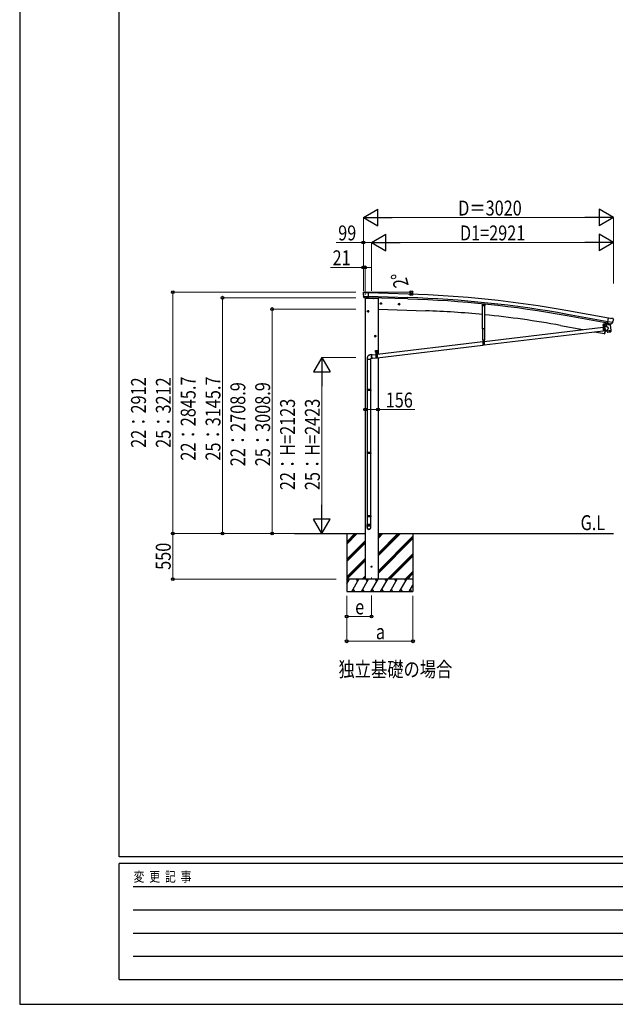
# Model space of a CAD drawing. Units: millimetres. Extents: x 0 to 33640, y 0 to 23760.
# Drawn here: x 0 to 7194, y 0 to 11880 of the extents above; entities that cross this region are included whole.
import ezdxf

# ---------------------------------------------------------------- set-up
doc = ezdxf.new("R2010")
doc.units = ezdxf.units.MM
doc.linetypes.add('YCENTER_1', pattern=[13, 10, -1, 1, -1])
doc.linetypes.add('YHIDDEN_1', pattern=[4, 3, -1])
for name, color, linetype, lineweight in [('USER1', 3, 'Continuous', 13), ('YKK_11', 7, 'Continuous', 30), ('YKK_12', 2, 'Continuous', 13), ('YKK_13', 4, 'Continuous', 30), ('YKK_A1', 4, 'Continuous', 30), ('YKK_D', 6, 'Continuous', 13), ('YKK_ZWAK', 7, 'Continuous', 30)]:
    doc.layers.add(name, color=color, linetype=linetype, lineweight=lineweight)
doc.styles.add('text-b', font='extslim2.shx', dxfattribs={"width": 0.8, "bigfont": 'extfont2.shx'})

msp = doc.modelspace()

# ---------------------------------------------------------------- linework, layer by layer
at = {"layer": 'YKK_11'}
msp.add_line((7078, 8218), (7080, 8232), dxfattribs=at)
at = {"layer": 'YKK_12'}
msp.add_line((7054, 8184), (7054, 8196), dxfattribs=at)
at = {"layer": 'YKK_12', "linetype": 'YCENTER_1'}
msp.add_line((4250, 5149), (4250, 5127), dxfattribs=at)
at = {"layer": 'YKK_13'}
for p, q in [((4149, 8585), (4149, 8584)), ((4150, 8587), (4155, 8592)), ((4159, 8594), (4172, 8593)), ((4186, 8587), (4174, 8593)), ((4186, 8587), (4212, 8586)), ((4211, 8521), (4212, 8586)), ((4152, 8543), (4152, 8542)), ((4164, 8524), (4152, 8542)), ((4152, 8542), (4211, 8541)), ((4152, 8542), (4152, 8542)), ((4167, 8522), (4175, 8522)), ((4169, 8522), (4168, 8519)), ((4168, 8519), (4271, 8515)), ((4200, 8522), (4175, 8522)), ((4175, 8522), (4175, 8522)), ((4201, 8522), (4200, 8522)), ((4201, 8522), (4211, 8521)), ((4277, 8522), (4276, 8519)), ((4363, 8462), (4357, 8458)), ((4357, 8458), (4357, 8451)), ((4357, 8451), (4363, 8447)), ((4363, 8462), (4370, 8458)), ((4370, 8451), (4363, 8447)), ((4370, 8458), (4370, 8451)), ((4583, 8455), (4576, 8451)), ((4576, 8451), (4576, 8443)), ((4576, 8443), (4583, 8439)), ((4583, 8455), (4589, 8451)), ((4589, 8443), (4583, 8439)), ((4589, 8451), (4589, 8443)), ((5589, 8453), (5587, 8434)), ((5599, 8442), (5603, 8444)), ((5599, 8437), (5599, 8442)), ((5603, 8435), (5599, 8437)), ((5607, 8441), (5603, 8444)), ((5603, 8435), (5607, 8437)), ((5607, 8437), (5607, 8441)), ((5619, 8450), (5617, 8431)), ((4207, 8369), (4200, 8365)), ((4200, 8365), (4200, 8358)), ((4200, 8358), (4207, 8354)), ((4207, 8369), (4213, 8365)), ((4213, 8358), (4207, 8354)), ((4213, 8365), (4213, 8358)), ((5590, 8430), (5587, 8434)), ((5590, 8430), (5614, 8428)), ((5591, 8149), (5591, 8430)), ((5614, 8428), (5617, 8431)), ((5614, 8429), (5614, 8149)), ((7048, 8198), (7048, 8202)), ((7048, 8202), (7049, 8202)), ((7048, 8198), (7049, 8197)), ((7059, 8202), (7049, 8202)), ((7051, 8198), (7051, 8202)), ((7057, 8198), (7057, 8202)), ((7060, 8202), (7059, 8202)), ((7060, 8198), (7059, 8197)), ((7060, 8198), (7060, 8202)), ((7068, 8225), (7062, 8191)), ((7070, 8225), (7064, 8191)), ((7086, 8222), (7077, 8176)), ((7131, 8199), (7086, 8193)), ((7099, 8217), (7087, 8201)), ((7087, 8201), (7088, 8193)), ((7100, 8217), (7099, 8217)), ((7100, 8216), (7111, 8280)), ((7110, 8214), (7100, 8216)), ((7103, 8215), (7102, 8215)), ((7162, 8225), (7103, 8235)), ((7140, 8208), (7103, 8215)), ((7109, 8213), (7111, 8199)), ((7110, 8214), (7110, 8214)), ((7110, 8214), (7135, 8209)), ((7137, 8275), (7111, 8280)), ((7138, 8206), (7113, 8198)), ((7129, 8203), (7130, 8199)), ((7131, 8199), (7140, 8131)), ((7135, 8209), (7135, 8209)), ((7143, 8208), (7135, 8209)), ((7137, 8275), (7150, 8278)), ((7139, 8207), (7139, 8207)), ((7142, 8208), (7140, 8208)), ((7146, 8209), (7161, 8224)), ((7165, 8276), (7152, 8278)), ((7162, 8225), (7161, 8224)), ((7161, 8224), (7161, 8224)), ((7168, 8274), (7173, 8268)), ((7173, 8266), (7173, 8265)), ((5614, 8149), (5591, 8149)), ((5594, 8016), (5594, 8149)), ((5610, 7998), (7046, 8170)), ((5610, 7956), (7046, 8127)), ((5612, 8149), (5612, 8016)), ((7061, 8191), (7046, 8191)), ((7046, 8191), (7046, 8189)), ((7061, 8189), (7046, 8189)), ((7046, 8189), (7061, 8189)), ((7046, 8189), (7046, 8124)), ((7061, 8124), (7046, 8124)), ((7048, 8192), (7048, 8197)), ((7048, 8197), (7049, 8197)), ((7048, 8192), (7060, 8192)), ((7048, 8191), (7048, 8192)), ((7060, 8192), (7048, 8192)), ((7048, 8191), (7060, 8191)), ((7049, 8197), (7059, 8197)), ((7059, 8197), (7049, 8197)), ((7051, 8192), (7051, 8197)), ((7052, 8175), (7051, 8175)), ((7051, 8175), (7051, 8174)), ((7051, 8174), (7052, 8174)), ((7054, 8177), (7053, 8177)), ((7053, 8177), (7053, 8176)), ((7053, 8173), (7053, 8172)), ((7053, 8172), (7054, 8172)), ((7054, 8176), (7054, 8177)), ((7054, 8172), (7054, 8173)), ((7056, 8175), (7055, 8175)), ((7055, 8174), (7056, 8174)), ((7056, 8174), (7056, 8175)), ((7057, 8192), (7057, 8197)), ((7060, 8197), (7059, 8197)), ((7060, 8192), (7060, 8197)), ((7060, 8192), (7060, 8191)), ((7061, 8189), (7061, 8124)), ((7061, 8171), (7065, 8172)), ((7061, 8171), (7065, 8172)), ((7061, 8129), (7073, 8130)), ((7061, 8129), (7073, 8130)), ((7069, 8130), (7062, 8092)), ((7063, 8092), (7062, 8092)), ((7063, 8092), (7064, 8091)), ((7088, 8178), (7064, 8173)), ((7064, 8173), (7074, 8128)), ((7065, 8171), (7065, 8171)), ((7074, 8128), (7093, 8132)), ((7074, 8128), (7074, 8128)), ((7088, 8178), (7086, 8193)), ((7113, 8160), (7088, 8178)), ((7113, 8160), (7093, 8132)), ((7094, 8126), (7093, 8132)), ((7094, 8126), (7117, 8128)), ((7094, 8124), (7094, 8126)), ((7096, 8112), (7094, 8124)), ((7096, 8112), (7096, 8112)), ((7097, 8111), (7097, 8111)), ((7098, 8110), (7119, 8113)), ((7117, 8128), (7140, 8131)), ((7119, 8113), (7140, 8115)), ((7140, 8131), (7140, 8130)), ((7140, 8130), (7140, 8130)), ((7140, 8130), (7141, 8117)), ((7141, 8117), (7141, 8117)), ((7141, 8116), (7141, 8116)), ((4294, 8069), (4287, 8065)), ((4287, 8065), (4287, 8058)), ((4287, 8058), (4294, 8054)), ((4294, 8069), (4300, 8065)), ((4300, 8058), (4294, 8054)), ((4300, 8065), (4300, 8058)), ((4318, 7844), (5595, 7997)), ((5594, 8016), (5612, 8016)), ((5595, 8016), (5610, 8016)), ((5595, 8016), (5595, 7951)), ((5602, 8002), (5601, 8002)), ((5601, 8002), (5601, 8001)), ((5601, 8001), (5602, 8001)), ((5604, 8004), (5603, 8004)), ((5603, 8004), (5603, 8003)), ((5603, 8000), (5603, 7999)), ((5603, 7999), (5604, 7999)), ((5604, 8003), (5604, 8004)), ((5604, 7999), (5604, 8000)), ((5606, 8002), (5605, 8002)), ((5605, 8001), (5606, 8001)), ((5606, 8001), (5606, 8002)), ((5610, 8016), (5610, 7951)), ((4253, 7836), (4303, 7842)), ((4298, 7888), (4323, 7888)), ((4298, 7868), (4298, 7888)), ((4298, 7868), (4301, 7868)), ((4302, 7877), (4301, 7877)), ((4301, 7877), (4301, 7876)), ((4301, 7876), (4302, 7876)), ((4301, 7863), (4301, 7868)), ((4301, 7865), (4319, 7865)), ((4301, 7863), (4319, 7863)), ((4303, 7879), (4302, 7879)), ((4302, 7879), (4302, 7878)), ((4302, 7875), (4302, 7875)), ((4302, 7875), (4303, 7875)), ((4303, 7878), (4303, 7879)), ((4303, 7875), (4303, 7875)), ((4303, 7863), (4318, 7863)), ((4303, 7863), (4303, 7798)), ((4305, 7877), (4304, 7877)), ((4304, 7876), (4305, 7876)), ((4304, 7868), (4316, 7868)), ((4304, 7867), (4304, 7868)), ((4304, 7867), (4317, 7867)), ((4304, 7865), (4304, 7867)), ((4304, 7867), (4316, 7867)), ((4317, 7865), (4304, 7865)), ((4315, 7878), (4305, 7878)), ((4305, 7874), (4305, 7878)), ((4305, 7878), (4305, 7878)), ((4305, 7874), (4305, 7873)), ((4305, 7868), (4305, 7873)), ((4305, 7873), (4305, 7873)), ((4305, 7873), (4315, 7873)), ((4315, 7873), (4305, 7873)), ((4316, 7868), (4305, 7868)), ((4307, 7874), (4307, 7878)), ((4307, 7868), (4307, 7873)), ((4309, 7849), (4308, 7849)), ((4308, 7849), (4308, 7848)), ((4308, 7848), (4309, 7848)), ((4310, 7891), (4310, 7859)), ((4311, 7851), (4310, 7851)), ((4310, 7851), (4310, 7850)), ((4310, 7847), (4310, 7846)), ((4310, 7846), (4311, 7846)), ((4311, 7850), (4311, 7851)), ((4311, 7846), (4311, 7847)), ((4313, 7849), (4312, 7849)), ((4312, 7848), (4313, 7848)), ((4313, 7874), (4313, 7878)), ((4313, 7868), (4313, 7873)), ((4313, 7848), (4313, 7849)), ((4316, 7878), (4315, 7878)), ((4316, 7874), (4315, 7873)), ((4316, 7873), (4315, 7873)), ((4316, 7874), (4316, 7878)), ((4317, 7877), (4316, 7877)), ((4316, 7876), (4317, 7876)), ((4316, 7868), (4316, 7873)), ((4316, 7868), (4316, 7867)), ((4318, 7879), (4317, 7879)), ((4317, 7879), (4317, 7878)), ((4317, 7875), (4317, 7875)), ((4317, 7875), (4318, 7875)), ((4317, 7867), (4317, 7865)), ((4318, 7802), (5595, 7954)), ((4318, 7878), (4318, 7879)), ((4318, 7875), (4318, 7875)), ((4318, 7863), (4318, 7798)), ((4320, 7877), (4319, 7877)), ((4319, 7876), (4320, 7876)), ((4319, 7868), (4323, 7868)), ((4319, 7863), (4319, 7868)), ((4320, 7876), (4320, 7877)), ((4323, 7868), (4323, 7888)), ((5610, 7951), (5595, 7951)), ((4195, 7791), (4195, 7781)), ((4241, 7781), (4195, 7781)), ((4197, 7781), (4197, 7418)), ((4255, 7839), (4231, 7836)), ((4239, 7781), (4239, 7418)), ((4259, 7793), (4241, 7791)), ((4241, 7781), (4241, 7791)), ((4250, 7830), (4251, 7832)), ((4250, 7828), (4250, 7830)), ((4250, 7825), (4250, 7828)), ((4250, 7823), (4250, 7825)), ((4250, 7820), (4250, 7823)), ((4250, 7817), (4250, 7820)), ((4251, 7814), (4250, 7817)), ((4251, 7834), (4252, 7836)), ((4251, 7832), (4251, 7834)), ((4252, 7833), (4251, 7831)), ((4251, 7831), (4251, 7829)), ((4251, 7829), (4251, 7826)), ((4251, 7826), (4251, 7824)), ((4251, 7824), (4251, 7821)), ((4251, 7821), (4251, 7818)), ((4251, 7818), (4251, 7816)), ((4251, 7816), (4251, 7813)), ((4251, 7811), (4251, 7814)), ((4251, 7813), (4252, 7810)), ((4251, 7809), (4251, 7811)), ((4252, 7806), (4251, 7809)), ((4252, 7837), (4253, 7838)), ((4252, 7836), (4252, 7837)), ((4253, 7835), (4252, 7834)), ((4252, 7834), (4252, 7833)), ((4252, 7810), (4252, 7808)), ((4252, 7808), (4253, 7805)), ((4253, 7803), (4252, 7806)), ((4253, 7838), (4254, 7838)), ((4254, 7837), (4253, 7836)), ((4253, 7836), (4253, 7835)), ((4253, 7805), (4253, 7803)), ((4253, 7803), (4254, 7801)), ((4253, 7801), (4253, 7803)), ((4254, 7799), (4253, 7801)), ((4254, 7838), (4255, 7839)), ((4255, 7837), (4254, 7837)), ((4254, 7801), (4255, 7799)), ((4255, 7797), (4254, 7799)), ((4255, 7839), (4256, 7838)), ((4256, 7837), (4255, 7837)), ((4255, 7799), (4256, 7797)), ((4256, 7796), (4255, 7797)), ((4256, 7838), (4256, 7838)), ((4256, 7838), (4257, 7837)), ((4256, 7837), (4256, 7837)), ((4256, 7797), (4257, 7796)), ((4257, 7794), (4256, 7796)), ((4257, 7837), (4257, 7837)), ((4257, 7796), (4258, 7795)), ((4258, 7794), (4257, 7794)), ((4258, 7795), (4303, 7800)), ((4258, 7795), (4258, 7795)), ((4258, 7795), (4259, 7794)), ((4259, 7793), (4258, 7794)), ((4259, 7794), (4260, 7795)), ((4259, 7793), (4259, 7793)), ((4260, 7793), (4259, 7793)), ((4260, 7795), (4261, 7795)), ((4261, 7794), (4260, 7793)), ((4262, 7794), (4261, 7794)), ((4262, 7795), (4262, 7794)), ((4318, 7798), (4303, 7798)), ((4195, 7416), (4196, 7418)), ((4241, 7416), (4195, 7416)), ((4195, 7416), (4195, 7408)), ((4241, 7408), (4195, 7408)), ((4195, 7408), (4196, 7406)), ((4240, 7418), (4196, 7418)), ((4240, 7406), (4196, 7406)), ((4197, 7406), (4197, 6656)), ((4239, 7406), (4239, 6656)), ((4241, 7416), (4240, 7418)), ((4241, 7408), (4240, 7406)), ((4241, 7416), (4241, 7408)), ((4195, 6654), (4196, 6656)), ((4241, 6654), (4195, 6654)), ((4195, 6654), (4195, 6646)), ((4240, 6656), (4196, 6656)), ((4241, 6654), (4240, 6656)), ((4241, 6654), (4241, 6646)), ((4241, 6646), (4195, 6646)), ((4195, 6646), (4196, 6644)), ((4240, 6644), (4196, 6644)), ((4197, 6644), (4197, 5894)), ((4239, 6644), (4239, 5894)), ((4241, 6646), (4240, 6644)), ((4195, 5892), (4196, 5894)), ((4241, 5892), (4195, 5892)), ((4195, 5892), (4195, 5884)), ((4241, 5884), (4195, 5884)), ((4195, 5884), (4196, 5882)), ((4240, 5894), (4196, 5894)), ((4240, 5882), (4196, 5882)), ((4197, 5882), (4197, 5788)), ((4239, 5882), (4239, 5788)), ((4241, 5892), (4240, 5894)), ((4241, 5884), (4240, 5882)), ((4241, 5892), (4241, 5884)), ((4195, 5753), (4195, 5788)), ((4241, 5788), (4195, 5788)), ((4241, 5753), (4241, 5788))]:
    msp.add_line(p, q, dxfattribs=at)
at = {"layer": 'YKK_13', "linetype": 'YCENTER_1'}
for p, q in [((4375, 8455), (4352, 8455)), ((4363, 8467), (4363, 8442)), ((4594, 8447), (4571, 8447)), ((4583, 8460), (4583, 8434)), ((5594, 8439), (5612, 8439)), ((5603, 8430), (5603, 8449)), ((4218, 8362), (4195, 8362)), ((4207, 8374), (4207, 8349)), ((7046, 8174), (7062, 8174)), ((7054, 8166), (7054, 8182)), ((4305, 8062), (4282, 8062)), ((4294, 8074), (4294, 8049)), ((5595, 8001), (5611, 8001)), ((5603, 7993), (5603, 8009)), ((4296, 7877), (4310, 7877)), ((4302, 7849), (4318, 7849)), ((4303, 7870), (4303, 7883)), ((4310, 7841), (4310, 7857)), ((4311, 7877), (4325, 7877)), ((4318, 7870), (4318, 7883))]:
    msp.add_line(p, q, dxfattribs=at)
at = {"layer": 'YKK_13', "linetype": 'YHIDDEN_1'}
for p, q in [((7076, 8222), (7077, 8223)), ((7081, 8221), (7081, 8223)), ((7046, 8187), (7061, 8187)), ((7061, 8128), (7046, 8128)), ((7061, 8126), (7046, 8126)), ((5595, 8014), (5610, 8014)), ((4303, 7861), (4318, 7861)), ((5610, 7955), (5595, 7955)), ((5610, 7953), (5595, 7953)), ((4318, 7803), (4303, 7803)), ((4318, 7800), (4303, 7800))]:
    msp.add_line(p, q, dxfattribs=at)
at = {"layer": 'YKK_13'}
for centre, radius in [((4262, 8519), 1.5), ((4363, 8455), 8.5), ((4363, 8455), 7.7), ((4363, 8455), 6.5), ((4583, 8447), 8.5), ((4583, 8447), 7.7), ((4583, 8447), 6.5), ((5603, 8439), 4.6), ((5603, 8439), 5), ((5603, 8439), 4), ((4207, 8362), 8.5), ((4207, 8362), 7.7), ((4207, 8362), 6.5), ((7054, 8174), 5.9), ((4294, 8062), 8.5), ((4294, 8062), 7.7), ((4294, 8062), 6.5), ((5603, 8001), 5.9), ((4310, 7849), 5.9)]:
    msp.add_circle(centre, radius, dxfattribs=at)
for centre, radius, start, end in [((4351, 8579), 202, 178.4959, 190.0874), ((4158, 8589), 5, 88.5024, 133.4894), ((4172, 8590), 3, 63.4959, 88.4959), ((4271, 8520), 5, 268, 344.5), ((7050, 8200), 2.56, 55.6201, 124.3886), ((7050, 8200), 2.56, 235.6201, 304.3886), ((7054, 8202), 4.5, 5.7436, 174.2652), ((7049, 8203), 0.5, 270.0044, 354.2652), ((7054, 8193), 9.55, 72.4164, 107.5923), ((7054, 8207), 9.55, 252.4164, 287.5923), ((7058, 8200), 2.56, 55.6201, 124.3886), ((7058, 8200), 2.56, 235.6201, 304.3886), ((7059, 8203), 0.5, 185.7436, 270.0044), ((7080, 8229), 8.23, 220.5669, 298.9427), ((7102, 8215), 0.5, 224.2375, 259.5), ((7109, 8213), 0.604, 10.7941, 82.4016), ((7112, 8199), 1.03, 191.0343, 292.961), ((7138, 8207), 1, 287, 7), ((7139, 8208), 0.5, 79.5, 187), ((7142, 8208), 0.5, 259.5, 294.7625), ((7151, 8275), 3, 79.9959, 104.9959), ((6974, 8300), 202, 338.4047, 349.9959), ((7164, 8271), 5, 34.9959, 79.9959), ((7054, 8174), 7.5, 360, 180), ((7050, 8195), 2.56, 55.6201, 124.3886), ((7054, 8188), 9.55, 72.4164, 107.5923), ((7052, 8176), 1, 270.4432, 0.4432), ((7052, 8173), 1, 0.4432, 90.4432), ((7055, 8176), 1, 180.4432, 270.4432), ((7055, 8173), 1, 90.4432, 180.4432), ((7058, 8195), 2.56, 55.6201, 124.3886), ((7061, 8191), 0.5, 270, 349.5), ((7061, 8191), 2.5, 270, 349.5), ((7064, 8094), 3, 261.5, 341.1392), ((6215, 8384), 900, 341.1392, 343.5221), ((7098, 8112), 2, 187, 228.3929), ((7098, 8112), 2, 228.4096, 277), ((7139, 8117), 2, 277, 325.5904), ((7139, 8117), 2, 325.613, 7), ((5603, 8001), 7.5, 360, 180), ((5602, 8003), 1, 270.4432, 0.4432), ((5602, 8000), 1, 0.4432, 90.4432), ((5605, 8003), 1, 180.4432, 270.4432), ((5605, 8000), 1, 90.4432, 180.4432), ((4303, 7877), 4.75, 45.0099, 291.3136), ((4302, 7878), 0.86, 270, 0), ((4302, 7875), 0.86, 0, 90), ((4304, 7878), 0.86, 180, 270), ((4304, 7875), 0.86, 90, 180), ((4310, 7849), 7.5, 360, 180), ((4305, 7879), 0.5, 270, 354.2608), ((4306, 7876), 2.56, 55.6158, 124.3842), ((4306, 7876), 2.56, 235.6158, 304.3842), ((4306, 7871), 2.56, 55.6158, 124.3842), ((4310, 7878), 4.5, 5.7392, 174.2608), ((4310, 7869), 9.55, 72.412, 107.588), ((4310, 7883), 9.55, 252.412, 287.588), ((4310, 7864), 9.55, 72.412, 107.588), ((4309, 7850), 1, 270.4432, 0.4432), ((4309, 7847), 1, 0.4432, 90.4432), ((4312, 7850), 1, 180.4432, 270.4432), ((4312, 7847), 1, 90.4432, 180.4432), ((4315, 7876), 2.56, 55.6158, 124.3842), ((4315, 7876), 2.56, 235.6158, 304.3842), ((4315, 7871), 2.56, 55.6158, 124.3842), ((4318, 7877), 4.75, 248.6864, 134.9901), ((4315, 7879), 0.5, 185.7392, 270), ((4317, 7878), 0.86, 270, 0), ((4317, 7875), 0.86, 0, 90), ((4319, 7878), 0.86, 180, 270), ((4319, 7875), 0.86, 90, 180)]:
    msp.add_arc(centre, radius, start, end, dxfattribs=at)
for centre, major_axis, ratio, start_param, end_param in [((4152, 8585), (-2.62, -1.47), 0.997474, 4.96062, 5.746529), ((4144, 8589), (15.1, 4.4), 0.101033, 0.307812, 0.308043), ((4167, 8525), (-1.46, -2.63), 0.997631, 5.80419, 6.600612), ((4167, 8526), (3.36, 2.38), 0.650902, 4.095823, 4.168633), ((4167, 8525), (-1.46, -2.63), 0.997631, 0.390237, 0.478995), ((7170, 8266), (1.73, -2.47), 0.99628, 0.783535, 1.570796), ((4218, 5755), (-23, 0), 0.996195, 3.141593, 6.283185), ((4218, 5753), (-23, 0), 0.996195, 3.141593, 6.283185), ((4218, 5753), (0, -23.4), 0.981806, 4.712389, 7.853982)]:
    msp.add_ellipse(centre, major_axis=major_axis, ratio=ratio, start_param=start_param, end_param=end_param, dxfattribs=at)
at = {"layer": 'YKK_13', "extrusion": (0, 0, -1)}
for major_axis, ratio, start_param, end_param in [((0.9, -2.87), 0.997631, 5.80419, 6.600612), ((-2.82, 3), 0.650902, 4.095823, 4.168633)]:
    msp.add_ellipse((7143, 8211), major_axis=major_axis, ratio=ratio, start_param=start_param, end_param=end_param, dxfattribs=at)
at = {"layer": 'YKK_13', "extrusion": (1e-16, 0, -1)}
msp.add_ellipse((7143, 8211), major_axis=(0.9, -2.87), ratio=0.997631, start_param=0.390237, end_param=0.478995, dxfattribs=at)
at = {"layer": 'YKK_13'}
msp.add_ellipse((4218, 5753), major_axis=(21, 0), ratio=0.996195, dxfattribs=at)
msp.add_open_spline([(4231, 7836), (4230, 7836), (4227, 7835), (4222, 7833), (4218, 7831), (4213, 7828), (4209, 7824), (4206, 7821), (4202, 7816), (4200, 7812), (4198, 7807), (4196, 7802), (4195, 7796), (4195, 7793), (4195, 7791)], degree=3, knots=[0.2790948, 0.2790948, 0.2790948, 0.2790948, 0.3253646, 0.3875491, 0.4489035, 0.5097501, 0.5703099, 0.6307475, 0.6911972, 0.7517962, 0.8127183, 0.8741828, 0.9364908, 1, 1, 1, 1], dxfattribs=at)
at = {"layer": 'YKK_A1'}
for p, q in [((4690, 8570), (4212, 8584)), ((4689, 8526), (4211, 8541)), ((4688, 8510), (4211, 8524)), ((7103, 8236), (6615, 8324)), ((7111, 8278), (6622, 8367)), ((7100, 8219), (6612, 8308)), ((3319, 5680), (4172, 5680)), ((3950, 5680), (3950, 4980)), ((3950, 5553), (4077, 5680)), ((3950, 5567), (4063, 5680)), ((3950, 5581), (4049, 5680)), ((3950, 5369), (4172, 5591)), ((4328, 5680), (7171, 5680)), ((4328, 5410), (4598, 5680)), ((4328, 5424), (4584, 5680)), ((4328, 5438), (4569, 5680)), ((4328, 5622), (4386, 5680)), ((4328, 5636), (4371, 5680)), ((4328, 5651), (4357, 5680)), ((4328, 5226), (4750, 5649)), ((4328, 5212), (4750, 5634)), ((4328, 5198), (4750, 5620)), ((4750, 5680), (4750, 4980)), ((3950, 5355), (4172, 5577)), ((3950, 5341), (4172, 5563)), ((3950, 5157), (4172, 5379)), ((3950, 5143), (4172, 5365)), ((3951, 5130), (4172, 5351)), ((4444, 5130), (4750, 5436)), ((4458, 5130), (4750, 5422)), ((4472, 5130), (4750, 5408)), ((4750, 5130), (3950, 5130)), ((3950, 5073), (3983, 5130)), ((3968, 5104), (3953, 5130)), ((4012, 4980), (4098, 5130)), ((4083, 5104), (4068, 5130)), ((4127, 4980), (4214, 5130)), ((4135, 5130), (4172, 5167)), ((4149, 5130), (4172, 5153)), ((4164, 5130), (4172, 5139)), ((4199, 5104), (4184, 5130)), ((4243, 4980), (4329, 5130)), ((4314, 5104), (4299, 5130)), ((4358, 4980), (4445, 5130)), ((4430, 5104), (4415, 5130)), ((4474, 4980), (4560, 5130)), ((4545, 5104), (4530, 5130)), ((4589, 4980), (4676, 5130)), ((4646, 5130), (4661, 5104)), ((4656, 5130), (4750, 5224)), ((4670, 5130), (4750, 5210)), ((4684, 5130), (4750, 5196)), ((4027, 5006), (4042, 4980)), ((4142, 5006), (4157, 4980)), ((4258, 5006), (4273, 4980)), ((4373, 5006), (4388, 4980)), ((4489, 5006), (4504, 4980)), ((4604, 5006), (4619, 4980)), ((4704, 4980), (4750, 5059)), ((4719, 5006), (4734, 4980)), ((3950, 4980), (4750, 4980))]:
    msp.add_line(p, q, dxfattribs=at)
at = {"layer": 'YKK_A1', "ltscale": 2}
for p, q in [((4172, 8518), (4172, 5130)), ((4277, 8521), (4328, 8519)), ((4328, 8519), (4328, 7845)), ((4328, 7803), (4328, 5130)), ((4241, 5280), (4259, 5280)), ((4250, 5289), (4250, 5271)), ((4328, 5130), (4172, 5130))]:
    msp.add_line(p, q, dxfattribs=at)
at = {"layer": 'YKK_A1', "ltscale": 5}
for p, q in [((4328, 8389), (4904, 8369)), ((6531, 8191), (6802, 8140)), ((6941, 8115), (7062, 8092))]:
    msp.add_line(p, q, dxfattribs=at)
at = {"layer": 'YKK_A1', "ltscale": 2}
msp.add_circle((4250, 5280), 5, dxfattribs=at)
at = {"layer": 'YKK_A1'}
for radius in [13107, 13047, 13064]:
    msp.add_arc((4291, -4531), radius, 79.7551, 88.2551, dxfattribs=at)
at = {"layer": 'YKK_A1', "ltscale": 5}
for start, end in [(84.4254, 88), (79.5, 84.3054)]:
    msp.add_arc((4519, -2663), 11038, start, end, dxfattribs=at)
at = {"layer": 'YKK_D', "lineweight": -2}
for p, q in [((4151, 9492), (4324, 9592)), ((4324, 9392), (4324, 9592)), ((7171, 9492), (6998, 9592)), ((6998, 9592), (6998, 9392)), ((4151, 9492), (4324, 9392)), ((4151, 9492), (4498, 9492)), ((7171, 9492), (6825, 9492)), ((7171, 9492), (6998, 9392)), ((4250, 9192), (4423, 9292)), ((4423, 9092), (4423, 9292)), ((7171, 9192), (6998, 9292)), ((6998, 9292), (6998, 9092)), ((4250, 9192), (4423, 9092)), ((4250, 9192), (4596, 9192)), ((7171, 9192), (6825, 9192)), ((7171, 9192), (6998, 9092)), ((3650, 7803), (3550, 7630)), ((3650, 7803), (3750, 7630)), ((3650, 7803), (3650, 7457)), ((3550, 7630), (3750, 7630)), ((3650, 5680), (3650, 6026)), ((3650, 5680), (3550, 5853)), ((3750, 5853), (3550, 5853)), ((3650, 5680), (3750, 5853))]:
    msp.add_line(p, q, dxfattribs=at)
at = {"layer": 'YKK_D'}
for p, q in [((4151, 8606), (4151, 9493)), ((4351, 9492), (6971, 9492)), ((7171, 8695), (7171, 9493)), ((4151, 9192), (3822, 9192)), ((4151, 8606), (4151, 9193)), ((4250, 9192), (4151, 9192)), ((4250, 8607), (4250, 9193)), ((4250, 8607), (4250, 9193)), ((4450, 9192), (6971, 9192)), ((7171, 8695), (7171, 9193)), ((4151, 8892), (3754, 8892)), ((4151, 8606), (4151, 8893)), ((4172, 8892), (4151, 8892)), ((4172, 8559), (4172, 8893)), ((4172, 8892), (4240, 8892)), ((4058, 8592), (1849, 8592)), ((1850, 5680), (1850, 8592)), ((4166, 8592), (4731, 8592)), ((4691, 8569), (4731, 8568)), ((4058, 8526), (2449, 8526)), ((2450, 8526), (2450, 5680)), ((4058, 8389), (3049, 8389)), ((3050, 8389), (3050, 5680)), ((4058, 7803), (3649, 7803)), ((3650, 5880), (3650, 7603)), ((4172, 7176), (4328, 7176)), ((4328, 7176), (4772, 7176)), ((3852, 5680), (1848, 5680)), ((1849, 5680), (1849, 5130)), ((3788, 5680), (1849, 5680)), ((3788, 5680), (2449, 5680)), ((3788, 5680), (3049, 5680)), ((3788, 5680), (3649, 5680)), ((3822, 5130), (1848, 5130)), ((3950, 4930), (3950, 4379)), ((3950, 4930), (3950, 4679)), ((4250, 4934), (4250, 4679)), ((4750, 4930), (4750, 4379)), ((4250, 4680), (3950, 4680)), ((4750, 4380), (3950, 4380))]:
    msp.add_line(p, q, dxfattribs=at)
at = {"layer": 'YKK_D', "linetype": 'ByBlock', "lineweight": -2}
for centre in [(4151, 9192), (4151, 8892), (4172, 8892), (1850, 8592), (4730, 8592), (4730, 8568), (2450, 8526), (3050, 8389), (4172, 7176), (4328, 7176), (1849, 5680), (1850, 5680), (2450, 5680), (3050, 5680), (1849, 5130), (3950, 4680), (4250, 4680), (3950, 4380), (4750, 4380)]:
    msp.add_circle(centre, 17, dxfattribs=at)
at = {"layer": 'YKK_D'}
msp.add_arc((3955, 8592), 775, 358.25, 0, dxfattribs=at)
at = {"layer": 'YKK_ZWAK'}
for p, q in [((0, 23760), (0, 0)), ((1200, 1780), (1200, 22980)), ((32400, 1780), (1200, 1780)), ((11600, 1700), (1200, 1700)), ((1200, 300), (1200, 1700)), ((1370, 1420), (11400, 1420)), ((1370, 1140), (11400, 1140)), ((1370, 860), (11400, 860)), ((1370, 580), (11400, 580)), ((1200, 300), (11600, 300)), ((0, 0), (33640, 0))]:
    msp.add_line(p, q, dxfattribs=at)

# ---------------------------------------------------------------- texts
at = {"layer": 'USER1', "style": 'text-b', "width": 0.8}
for s, p in [('G.L', (6774, 5721)), ('独立基礎の場合', (3850, 3952))]:
    msp.add_text(s, height=180, dxfattribs=at).set_placement(p)
at = {"layer": 'YKK_D', "style": 'text-b', "width": 0.8}
for s, p in [('D＝3020', (5296, 9517)), ('99', (3847, 9217)), ('D1=2921', (5317, 9217)), ('21', (3779, 8917)), ('156', (4421, 7201)), ('e', (4052, 4705)), ('a', (4302, 4405))]:
    msp.add_text(s, height=180, dxfattribs=at).set_placement(p)
for s, rotation, p in [('2°', 104.4256, (4700, 8674)), ('22：2912', 90, (1525, 6714)), ('25：3212', 90, (1825, 6714)), ('22：2845.7', 90, (2125, 6560)), ('25：3145.7', 90, (2425, 6560)), ('22：2708.9', 90, (2725, 6492)), ('25：3008.9', 90, (3025, 6492)), ('22：H=2123', 90, (3325, 6204)), ('25：H=2423', 90, (3625, 6204)), ('550', 90, (1824, 5242))]:
    msp.add_text(s, height=180, rotation=rotation, dxfattribs=at).set_placement(p)
at = {"layer": 'YKK_ZWAK', "style": 'text-b', "width": 0.8}
msp.add_text('変  更  記  事', height=120, dxfattribs=at).set_placement((1375, 1480))

doc.saveas('drawing.dxf')
